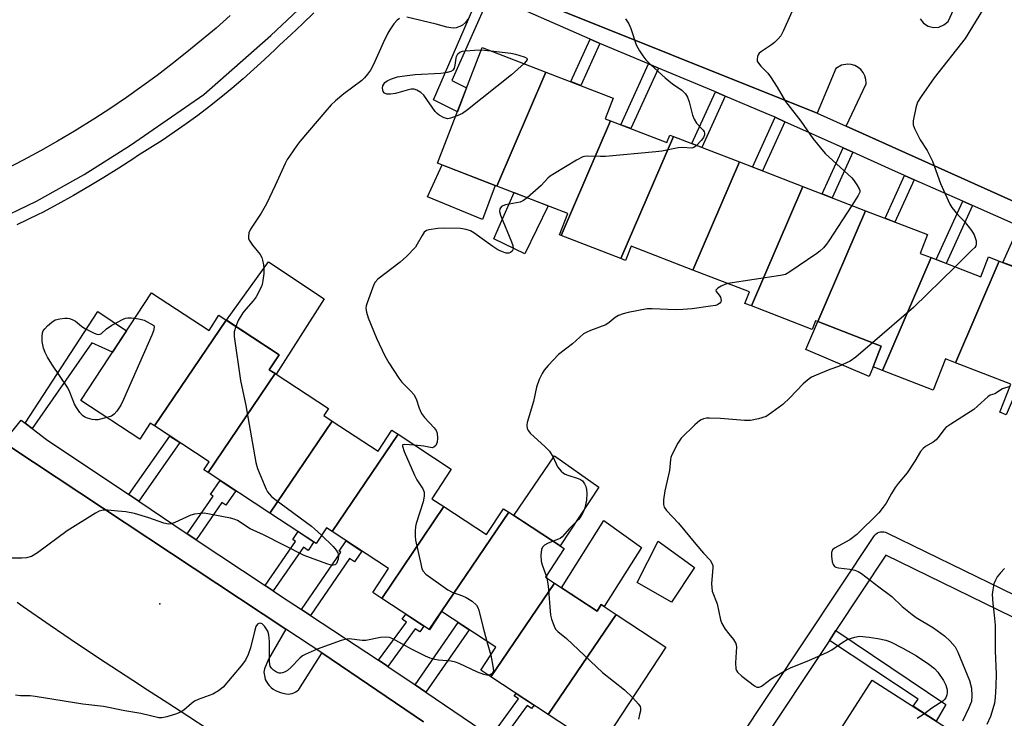
# Model space of a CAD drawing. Units: inches. Extents: x 1237769 to 1243769, y 549453 to 553454.
# Drawn here: x 1237996 to 1238282, y 550107 to 550311 of the extents above; entities that cross this region are included whole.
import ezdxf

# ---------------------------------------------------------------- set-up
doc = ezdxf.new("R2010")
doc.units = ezdxf.units.IN
doc.header["$MEASUREMENT"] = 0
for name, color, linetype in [('BLDG-Footprint', 5, 'Continuous'), ('CULTRL-Pad', 6, 'Continuous'), ('ELEV-Spot Elevation', 7, 'Continuous'), ('TRANS-Non Street Sidewalk', 7, 'Continuous'), ('TRANS-Parking Lot', 4, 'Continuous'), ('TRANS-Road', 130, 'Continuous'), ('TRANS-Street Sidewalk', 7, 'Continuous'), ('Undefined', 1, 'Continuous')]:
    doc.layers.add(name, color=color, linetype=linetype)

msp = doc.modelspace()

# ---------------------------------------------------------------- linework, layer by layer
at = {"layer": 'BLDG-Footprint'}
for points, elevation in [([(1238148.62, 550295.31), (1238134.37, 550262.16), (1238117.1, 550268.83), (1238130.1, 550302.47)], 481.46), ([(1238167.37, 550281.14), (1238153.02, 550247.77), (1238152.52, 550247.96), (1238154.94, 550254.21), (1238134.37, 550262.16), (1238148.62, 550295.31), (1238168.2, 550287.75), (1238165.87, 550281.72)], 480.97), ([(1238185.66, 550276.59), (1238170.39, 550241.06), (1238153.02, 550247.77), (1238167.37, 550281.14), (1238183.77, 550274.81), (1238184.61, 550277)], 480.32), ([(1238204.86, 550269.18), (1238191.35, 550237.74), (1238173.38, 550244.68), (1238171.77, 550240.52), (1238170.39, 550241.06), (1238185.66, 550276.59)], 479.42), ([(1238223.28, 550262.06), (1238208.36, 550227.33), (1238206.48, 550228.05), (1238207.77, 550231.39), (1238191.35, 550237.74), (1238204.86, 550269.18)], 478.75), ([(1238241.56, 550255), (1238227.69, 550222.75), (1238227.02, 550223), (1238226.05, 550220.49), (1238208.36, 550227.33), (1238223.28, 550262.06)], 477.98), ([(1238260.62, 550241.36), (1238246.5, 550208.49), (1238243.75, 550209.55), (1238246.1, 550215.64), (1238227.69, 550222.75), (1238241.56, 550255), (1238259.56, 550248.05), (1238257.45, 550242.59)], 476.94), ([(1238280.42, 550240.34), (1238267.72, 550210.8), (1238264.78, 550211.93), (1238261.25, 550202.8), (1238246.5, 550208.49), (1238260.62, 550241.36), (1238275.08, 550235.78), (1238277.31, 550241.55)], 475.7), ([(1238296.38, 550228.07), (1238282.46, 550195.67), (1238280.64, 550196.38), (1238283.81, 550204.58), (1238267.72, 550210.8), (1238280.42, 550240.34), (1238298.06, 550233.53), (1238296, 550228.22)], 475.27), ([(1238055.63, 550223.2), (1238034.75, 550192.44), (1238033.58, 550193.21), (1238030.52, 550188.55), (1238013.36, 550199.81), (1238033.91, 550231.13), (1238050.64, 550220.16), (1238053.54, 550224.58)], 484.16), ([(1238069.91, 550207.61), (1238050.39, 550178.86), (1238049.17, 550179.66), (1238050.69, 550181.98), (1238034.75, 550192.44), (1238055.63, 550223.2), (1238071.01, 550213.11), (1238068.16, 550208.75)], 483.14), ([(1238086.48, 550193.81), (1238068.33, 550167.08), (1238050.39, 550178.86), (1238069.91, 550207.61), (1238085.36, 550197.47), (1238084.02, 550195.43)], 481.78), ([(1238105.6, 550189.97), (1238086.42, 550161.71), (1238084.78, 550162.78), (1238081.8, 550158.24), (1238068.33, 550167.08), (1238086.48, 550193.81), (1238099.8, 550185.07), (1238103.79, 550191.15)], 481.58), ([(1238118.97, 550168.94), (1238100.87, 550142.28), (1238098.25, 550143.99), (1238102.81, 550150.95), (1238086.42, 550161.71), (1238105.6, 550189.97), (1238121.06, 550179.82), (1238115.43, 550171.26)], 480.75), ([(1238137.86, 550167.32), (1238114.7, 550133.2), (1238100.87, 550142.28), (1238118.97, 550168.94), (1238131.36, 550160.8), (1238136.31, 550168.34)], 480.15), ([(1238151.12, 550146.69), (1238132.62, 550119.43), (1238129.67, 550121.36), (1238134.06, 550128.05), (1238118.26, 550138.42), (1238114.79, 550133.14), (1238114.7, 550133.2), (1238137.86, 550167.32), (1238153.92, 550156.78), (1238148.45, 550148.44)], 479.67), ([(1238169.04, 550137.6), (1238149.28, 550108.5), (1238132.62, 550119.43), (1238151.12, 550146.69), (1238163.48, 550138.58), (1238164.7, 550140.45)], 478.65), ([(1238149.28, 550108.5), (1238169.04, 550137.6), (1238183.52, 550128.1), (1238164.22, 550098.69)], 478.98), ([(1238260.64, 550081.14), (1238232.03, 550100.68), (1238243.52, 550118.53), (1238272.64, 550099.78)], 476.82)]:
    msp.add_lwpolyline(points, close=True, dxfattribs=dict(at, elevation=elevation))
at = {"layer": 'CULTRL-Pad'}
for points in [[(1238133.87, 550262.35), (1238130.21, 550252.47), (1238114.2, 550259.01), (1238118.4, 550268.32)], [(1238149.24, 550256.41), (1238142.43, 550242.48), (1238133.48, 550246.79), (1238135.03, 550250.37), (1238139.33, 550260.24)], [(1238084.16, 550229.32), (1238070.16, 550207.44), (1238068.16, 550208.76), (1238071.01, 550213.11), (1238055.71, 550223.15), (1238067.98, 550240.16)], [(1238243.75, 550209.55), (1238242.56, 550206.79), (1238224.22, 550214.67), (1238227.69, 550222.75), (1238246.1, 550215.63)], [(1238164, 550174.57), (1238152.73, 550157.57), (1238139.28, 550166.4), (1238151.08, 550183.67)], [(1238176.43, 550157.02), (1238165.53, 550139.91), (1238164.7, 550140.45), (1238163.48, 550138.58), (1238153.12, 550145.37), (1238165.41, 550164.93)], [(1238191.84, 550151.23), (1238185.14, 550141.19), (1238175.1, 550146.9), (1238181.2, 550158.91)]]:
    msp.add_lwpolyline(points, close=True, dxfattribs=at)
at = {"layer": 'ELEV-Spot Elevation'}
msp.add_point((1238036.38, 550140.68, 481.31), dxfattribs=at)
at = {"layer": 'TRANS-Non Street Sidewalk'}
for points in [[(1238130.64, 550318.43), (1238132.26, 550317.72), (1238121.21, 550292.86), (1238125.56, 550290.73), (1238122.86, 550283.73), (1238115.94, 550287.21), (1238129.63, 550318.8)], [(1238164.28, 550303.63), (1238158.73, 550291.41), (1238155.84, 550292.52), (1238161.45, 550304.87), (1238163.89, 550303.8)], [(1238181.31, 550296.48), (1238173.3, 550278.85), (1238170.41, 550279.97), (1238178.46, 550297.68)], [(1238200.75, 550288.31), (1238193.97, 550273.38), (1238191.08, 550274.5), (1238197.9, 550289.51)], [(1238218.09, 550280.86), (1238211.59, 550266.58), (1238208.71, 550267.69), (1238215.27, 550282.14)], [(1238237.82, 550271.97), (1238231.82, 550258.76), (1238228.93, 550259.88), (1238235, 550273.24)], [(1238255.68, 550263.98), (1238250.1, 550251.7), (1238247.21, 550252.82), (1238252.85, 550265.23)], [(1238272.64, 550256.49), (1238265, 550239.67), (1238262.11, 550240.79), (1238269.82, 550257.74)], [(1238289.07, 550249.23), (1238284.34, 550238.83), (1238281.45, 550239.94), (1238286.24, 550250.48)], [(1237999.24, 550191.66), (1237997.17, 550193.26), (1238018.31, 550225.67), (1238026.62, 550220.02), (1238022.56, 550213.83), (1238016.58, 550216.57)], [(1238030.22, 550170.51), (1238027.31, 550172.46), (1238039.27, 550189.48), (1238042.19, 550187.56)], [(1238046.91, 550159.34), (1238045.05, 550160.58), (1238044.33, 550161.06), (1238051.83, 550171.95), (1238051.04, 550172.49), (1238053.86, 550176.58), (1238058.43, 550173.58), (1238055.51, 550169.35), (1238054.35, 550170.15)], [(1238069.33, 550144.42), (1238066.94, 550146.02), (1238075.76, 550158.84), (1238074.97, 550159.38), (1238076.56, 550161.68), (1238081.13, 550158.68), (1238079.44, 550156.23), (1238078.1, 550157.16)], [(1238080.13, 550137.31), (1238077.49, 550139.05), (1238088.95, 550155.7), (1238088.47, 550156.03), (1238090.52, 550159.01), (1238095.09, 550156.01), (1238092.94, 550152.88), (1238091.52, 550153.85)], [(1238102.63, 550122.49), (1238101.84, 550123.03), (1238099.97, 550124.26), (1238108.05, 550135.33), (1238106.85, 550136.2), (1238107.9, 550137.66), (1238113.14, 550134.22), (1238111.9, 550132.53), (1238110.63, 550133.46)], [(1238113.71, 550115), (1238110.56, 550117.13), (1238123.09, 550135.25), (1238126.28, 550133.16)], [(1238231.05, 550130.07), (1238232.94, 550132.92), (1238264.91, 550111.37), (1238262.1, 550106.56), (1238255.36, 550110.9), (1238256.87, 550113)], [(1238135.31, 550100.38), (1238132.67, 550102.16), (1238140.59, 550113.03), (1238139.39, 550113.9), (1238139.93, 550114.64), (1238145.16, 550111.2), (1238144.45, 550110.23), (1238143.17, 550111.16)]]:
    msp.add_lwpolyline(points, close=True, dxfattribs=at)
at = {"layer": 'TRANS-Parking Lot'}
for points in [[(1238257.41, 550310.73), (1238258.43, 550309.52), (1238259.77, 550308.68), (1238261.31, 550308.29), (1238262.88, 550308.4), (1238264.35, 550308.99), (1238265.55, 550309.99), (1238271.58, 550323.22)], [(1238322.03, 550240.86), (1238235.88, 550279.55), (1238241.68, 550291.85), (1238241.7, 550292.13), (1238241.63, 550293.15), (1238241.34, 550294.22), (1238240.88, 550295.13), (1238240.2, 550296), (1238239.42, 550296.67), (1238238.45, 550297.2), (1238237.38, 550297.52), (1238236.36, 550297.62), (1238234.55, 550297.29), (1238232.92, 550296.34), (1238227.5, 550283.37), (1238143.23, 550317.2)], [(1237993.02, 550186.26), (1238072.99, 550133.33), (1238067.94, 550124.64), (1238066.79, 550121.81), (1238066.62, 550120.81), (1238066.85, 550119.32), (1238067, 550118.68), (1238067.75, 550117.39), (1238068.17, 550116.9), (1238068.73, 550116.37), (1238069.33, 550115.91), (1238069.98, 550115.51), (1238070.67, 550115.18), (1238071.39, 550114.92), (1238072.13, 550114.74), (1238072.56, 550114.6), (1238073.12, 550114.49), (1238073.69, 550114.45), (1238074.26, 550114.49), (1238074.82, 550114.62), (1238075.35, 550114.82), (1238075.85, 550115.09), (1238076.31, 550115.42), (1238076.72, 550115.82), (1238083.42, 550126.34), (1238083.47, 550126.42), (1238112.98, 550106.42)], [(1238050.37, 550104.13), (1238044.51, 550108), (1238038.63, 550111.83), (1238032.71, 550115.63), (1238028.47, 550118.38), (1238020.44, 550123.66), (1238012.44, 550129), (1238004.49, 550134.4), (1237996.58, 550139.86), (1237994.86, 550141.04)]]:
    msp.add_lwpolyline(points, dxfattribs=at)
at = {"layer": 'TRANS-Road'}
msp.add_lwpolyline([(1238056.84, 550311.7), (1238052.7, 550308.08), (1238048.5, 550304.53), (1238044.24, 550301.05), (1238039.92, 550297.65), (1238035.54, 550294.32), (1238031.1, 550291.07), (1238026.61, 550287.9), (1238022.06, 550284.8), (1238017.46, 550281.79), (1238011.5, 550278.13), (1238006.58, 550275.23), (1238001.62, 550272.42), (1237996.6, 550269.7), (1237991.53, 550267.07)], dxfattribs=at)
at = {"layer": 'TRANS-Street Sidewalk'}
for points in [[(1237987.51, 550251.6), (1238000.49, 550257.74), (1238014.33, 550265.54), (1238027.82, 550274.02), (1238049.17, 550288.76), (1238068.64, 550305.91), (1238081.3, 550317.99)], [(1238286.24, 550250.48), (1238272.64, 550256.49), (1238269.82, 550257.74), (1238255.68, 550263.98), (1238252.85, 550265.23), (1238248.28, 550267.25), (1238237.82, 550271.97), (1238235, 550273.24), (1238218.09, 550280.86), (1238215.27, 550282.14), (1238212.68, 550283.3), (1238200.75, 550288.31), (1238197.9, 550289.51), (1238181.31, 550296.48), (1238178.46, 550297.68), (1238164.28, 550303.63), (1238163.89, 550303.8), (1238161.45, 550304.87), (1238132.26, 550317.72)], [(1238143.23, 550317.2), (1238227.5, 550283.37), (1238235.88, 550279.55), (1238322.03, 550240.86)], [(1238081.11, 550312.51), (1238077.85, 550309.33), (1238074.53, 550306.22), (1238071.16, 550303.16), (1238069.86, 550301.88), (1238066.81, 550298.96), (1238063.7, 550296.1), (1238060.54, 550293.3), (1238057.32, 550290.55), (1238054.06, 550287.87), (1238050.75, 550285.26), (1238047.38, 550282.7), (1238043.97, 550280.21), (1238040.51, 550277.79), (1238037.01, 550275.43), (1238033.46, 550273.13), (1238029.87, 550270.91), (1238028.77, 550270.18), (1238024.45, 550267.38), (1238020.08, 550264.66), (1238015.67, 550262), (1238011.22, 550259.41), (1238006.73, 550256.88), (1238002.2, 550254.43), (1238001, 550253.85), (1237994.75, 550250.85)], [(1237990.85, 550187.7), (1237996.06, 550194.11), (1237997.17, 550193.26), (1237999.24, 550191.66), (1238003.37, 550188.49), (1238027.31, 550172.46), (1238030.22, 550170.51), (1238044.33, 550161.06), (1238045.05, 550160.58), (1238046.91, 550159.34), (1238066.94, 550146.02), (1238069.33, 550144.42), (1238071.75, 550142.82), (1238077.49, 550139.05), (1238080.13, 550137.31), (1238099.97, 550124.26), (1238101.84, 550123.03), (1238102.63, 550122.49), (1238110.56, 550117.13), (1238113.71, 550115), (1238132.67, 550102.16)], [(1238112.98, 550106.42), (1238083.47, 550126.42), (1238072.99, 550133.33), (1237993.02, 550186.26)]]:
    msp.add_lwpolyline(points, dxfattribs=at)
msp.add_polyline3d([(1238292.52, 550132.87, 0), (1238247.48, 550154.81, 0), (1238232.94, 550132.92, 0), (1238231.05, 550130.07, 0), (1238210.39, 550098.98, 0), (1238208.67, 550096.39, 0), (1238199.15, 550082.07, 0), (1238197.29, 550079.26, 0), (1238192.83, 550072.55, 0), (1238191.04, 550069.86, 0), (1238189.01, 550066.79, 0), (1238184.01, 550070.11, 0), (1238243.93, 550160.31, 0), (1238244.24, 550160.7, 0), (1238244.6, 550161.03, 0), (1238245.01, 550161.29, 0), (1238245.46, 550161.49, 0), (1238245.93, 550161.61, 0), (1238246.42, 550161.65, 0), (1238246.91, 550161.61, 0), (1238247.38, 550161.49, 0), (1238247.74, 550161.35, 0), (1238292.32, 550139.64, 0)], dxfattribs=at)
at = {"layer": 'Undefined'}
for p, q in [((1238129.82, 550301.75, 482), (1238132.58, 550301.51, 482)), ((1238148.7, 550148.83, 478), (1238148.91, 550148.14, 478)), ((1238131.47, 550129.75, 480), (1238132.59, 550125.81, 480))]:
    msp.add_line(p, q, dxfattribs=at)
for points, elevation in [([(1238222.17, 550317.43), (1238217.71, 550307.39), (1238216.89, 550305.83), (1238216.15, 550304.92), (1238215.09, 550303.9), (1238214.17, 550303.2), (1238211.27, 550301.32), (1238210.65, 550300.78), (1238210.34, 550300.34), (1238210.14, 550299.83), (1238210, 550299.02), (1238210.05, 550298.5), (1238210.39, 550297.85), (1238211.07, 550297.04), (1238213.1, 550294.99), (1238213.94, 550293.95), (1238215.82, 550290.91), (1238218.25, 550286.71), (1238222.74, 550281.07), (1238226.23, 550275.96), (1238229.77, 550271.59), (1238237.52, 550264.53), (1238238.27, 550263.7), (1238239.06, 550262.55), (1238239.71, 550261.36), (1238239.85, 550260.88), (1238239.84, 550260.39), (1238239.41, 550259.39), (1238237.56, 550256.54)], 478), ([(1238125.95, 550310.64), (1238125.26, 550309.74), (1238124.38, 550308.98), (1238123.61, 550308.53), (1238122.55, 550308.17), (1238121.73, 550308.07), (1238120.92, 550308.14), (1238119.83, 550308.35), (1238116.66, 550309.23), (1238108.12, 550311.27)], 482), ([(1238275.54, 550313.27), (1238270.47, 550305.08), (1238261.53, 550293.58), (1238257.71, 550288.24), (1238256.68, 550286.58), (1238256.13, 550284.91), (1238255.36, 550281.12), (1238255.39, 550279.99), (1238255.76, 550278.93), (1238257.42, 550275.55), (1238259.43, 550272.5), (1238261.06, 550269.44), (1238263.37, 550262.92), (1238266.01, 550256.85), (1238266.62, 550255.91), (1238267.48, 550254.82), (1238268.4, 550253.77), (1238270.25, 550251.91), (1238272.39, 550249.19), (1238273.12, 550247.98), (1238273.71, 550246.19), (1238273.75, 550245.26), (1238273.59, 550244.8), (1238273.29, 550244.34), (1238272.5, 550243.48), (1238267.58, 550238.67)], 476), ([(1238106.06, 550310.83), (1238105.38, 550310.38), (1238104.4, 550309.32), (1238103.23, 550307.61), (1238102.64, 550306.61), (1238101.25, 550303.82), (1238098.5, 550297.47), (1238097.57, 550295.84), (1238096.77, 550294.72), (1238095.85, 550293.65), (1238095.04, 550292.86), (1238089.84, 550288.93), (1238087.43, 550286.95), (1238086.17, 550285.8), (1238084.28, 550283.68), (1238077.03, 550275.07), (1238076.15, 550273.94), (1238074, 550270.87), (1238073.39, 550269.9), (1238072.78, 550268.71), (1238069.92, 550262.36), (1238067.36, 550257.01), (1238065.82, 550254.26), (1238062.73, 550249.59), (1238062.23, 550248.56), (1238062.1, 550247.46), (1238062.16, 550246.92), (1238062.33, 550246.4), (1238063.27, 550244.99), (1238065.47, 550242.3), (1238065.97, 550241.36), (1238066.24, 550240.6), (1238066.52, 550239.25), (1238066.62, 550238.15), (1238066.56, 550236.71), (1238066.33, 550234.7), (1238066.13, 550233.57), (1238065.85, 550232.77), (1238064.36, 550229.98), (1238063.53, 550228.8), (1238061.38, 550226.4), (1238060.46, 550225.26), (1238059.16, 550223.03), (1238058.45, 550221.35)], 482), ([(1238171.7, 550310.78), (1238172.69, 550309.31), (1238173.27, 550307.98), (1238174.86, 550303.25), (1238175.83, 550301.46), (1238176.76, 550299.98), (1238177.7, 550298.89), (1238179.15, 550297.45), (1238183.29, 550293.63), (1238185.44, 550291.85), (1238188.16, 550289.99), (1238189.16, 550288.95), (1238189.81, 550288.02), (1238190.29, 550286.69), (1238191.25, 550282.79), (1238191.71, 550281.57), (1238192.42, 550280.47), (1238194.34, 550278.41), (1238194.62, 550277.95), (1238194.75, 550277.51), (1238194.75, 550277.05), (1238194.43, 550276.32), (1238193.72, 550275.39), (1238192.44, 550273.97)], 480), ([(1238122.34, 550282.38), (1238120.89, 550281.86), (1238120.09, 550281.74), (1238119.06, 550281.99), (1238117.57, 550282.75), (1238116.94, 550283.25), (1238116.44, 550283.83), (1238113.11, 550288.58), (1238112.26, 550289.34), (1238111.03, 550290.02), (1238110.25, 550290.28), (1238109.43, 550290.3), (1238108.31, 550290.06), (1238104.9, 550289.08), (1238103.46, 550288.9), (1238102.36, 550288.9), (1238101.69, 550289.12), (1238101.32, 550289.65), (1238101.12, 550290.6), (1238101.23, 550291.33), (1238101.78, 550292.23), (1238102.41, 550292.76), (1238103.74, 550293.36), (1238105.45, 550293.88), (1238107.44, 550294.2), (1238110.59, 550294.57), (1238118.03, 550294.94), (1238120.02, 550295.3), (1238121.09, 550295.6), (1238121.74, 550295.98), (1238122.05, 550296.47), (1238122.23, 550297.27), (1238122.47, 550299.3), (1238122.62, 550299.85), (1238123.02, 550300.56), (1238123.6, 550301.09), (1238124.36, 550301.36), (1238125.2, 550301.49), (1238127.84, 550301.7), (1238129.82, 550301.75)], 482), ([(1238132.58, 550301.51), (1238138.39, 550300.78), (1238139.81, 550300.46), (1238142.27, 550299.74), (1238143.03, 550299.3), (1238143.16, 550298.98), (1238142.89, 550298.43), (1238142.26, 550297.77)], 482), ([(1238142.26, 550297.77), (1238138.59, 550294.53), (1238125.8, 550284.28), (1238124.34, 550283.29), (1238122.34, 550282.38)], 482), ([(1238192.44, 550273.97), (1238191.64, 550273.34), (1238190.99, 550273.14), (1238188.23, 550273.32), (1238187.11, 550273.3), (1238182.34, 550272.28), (1238180.57, 550272.06), (1238165.95, 550270.78), (1238164.47, 550270.74), (1238160.71, 550270.85), (1238159.87, 550270.78), (1238159.32, 550270.64), (1238157.5, 550269.69), (1238151.09, 550265.85), (1238149.86, 550265.04), (1238149.2, 550264.46), (1238147.19, 550262.36), (1238143.11, 550258.78)], 480), ([(1238143.11, 550258.78), (1238142.1, 550257.99), (1238141.08, 550257.51), (1238136.84, 550256.69), (1238136.07, 550256.45), (1238135.65, 550256.2), (1238135.23, 550255.57), (1238135.14, 550254.8), (1238135.43, 550253.7), (1238138.62, 550245.97), (1238139.01, 550244.85), (1238139.12, 550244.04), (1238139.03, 550243.61), (1238138.82, 550243.24), (1238138.35, 550242.82), (1238137.81, 550242.63), (1238137.09, 550242.67), (1238136, 550243.01), (1238134.66, 550243.61), (1238133.17, 550244.56), (1238127.69, 550248.54), (1238126.7, 550249.09), (1238125.42, 550249.54), (1238123.74, 550249.81), (1238118.93, 550249.91), (1238117.18, 550249.8), (1238114.61, 550249.44), (1238113.84, 550249.2), (1238113.23, 550248.71), (1238112.6, 550247.79), (1238111.2, 550245.25), (1238110.66, 550244.42), (1238108.07, 550241.64), (1238106.19, 550239.98), (1238099.77, 550235.07), (1238098.96, 550234.25), (1238098.54, 550233.5), (1238096.59, 550228.19), (1238096.36, 550227.35), (1238096.29, 550226.52), (1238096.46, 550225.45), (1238096.92, 550223.85), (1238099.36, 550217.97), (1238101.8, 550212.78), (1238102.92, 550210.75), (1238105.86, 550206.29), (1238106.73, 550205.09), (1238109.34, 550202.56), (1238110.23, 550201.53), (1238110.87, 550200.3), (1238111.73, 550197.58), (1238112.46, 550196), (1238113.35, 550194.85), (1238116.16, 550191.82), (1238116.65, 550191.12), (1238116.98, 550190.33), (1238117.12, 550188.86), (1238117, 550187.69), (1238116.6, 550186.69), (1238116.05, 550186.19), (1238115.57, 550186.07), (1238115.05, 550186.1), (1238113.07, 550186.5), (1238110.38, 550186.83)], 480), ([(1238237.56, 550256.54), (1238230.87, 550246.21), (1238230.19, 550245.27), (1238229.28, 550244.23), (1238228.3, 550243.26), (1238227.36, 550242.54), (1238219.29, 550237.01), (1238218.27, 550236.47), (1238216.85, 550236.12), (1238201.49, 550233.82)], 478), ([(1238267.58, 550238.67), (1238255.51, 550226.83), (1238243.61, 550216.6)], 476), ([(1238201.49, 550233.82), (1238200.59, 550233.57), (1238199.52, 550233.06), (1238198.56, 550232.48), (1238198.09, 550232), (1238198.04, 550231.84), (1238198.16, 550231.49), (1238198.95, 550230.48), (1238199.33, 550229.82), (1238199.56, 550228.92), (1238199.45, 550228.5), (1238199.14, 550228.11), (1238198.48, 550227.66), (1238197.94, 550227.47), (1238196.46, 550227.21), (1238191.09, 550226.49), (1238188.45, 550226.23), (1238186.39, 550226.21), (1238179.53, 550226.5), (1238178.05, 550226.46), (1238172.51, 550225.41), (1238171.09, 550225.01), (1238169.71, 550224.5), (1238168.76, 550223.94), (1238167.02, 550222.46), (1238166.07, 550221.84), (1238161.58, 550220.2), (1238160.3, 550219.61), (1238159.58, 550219.18), (1238156.34, 550216.32), (1238152.31, 550213.15), (1238149.26, 550209.97), (1238148.13, 550208.62), (1238147.56, 550207.68), (1238146.69, 550205.95), (1238145.85, 550203.7), (1238145, 550199.51), (1238143.13, 550193.43), (1238143.05, 550192.63), (1238143.2, 550191.65), (1238143.52, 550190.96), (1238144.07, 550190.31), (1238148.41, 550186.3), (1238149.64, 550185.04), (1238150.68, 550183.36), (1238151.97, 550180.51), (1238153.05, 550179.24), (1238153.69, 550178.71), (1238154.17, 550178.42), (1238154.96, 550178.11), (1238158.02, 550177.17), (1238158.71, 550176.84), (1238159.22, 550176.42), (1238159.85, 550175.54), (1238160.18, 550174.8), (1238160.36, 550173.95), (1238160.46, 550172.78), (1238160.36, 550170.81), (1238159.96, 550168.63), (1238159.58, 550167.58), (1238158.76, 550166.11), (1238158.05, 550165.24), (1238155.46, 550162.59), (1238153.35, 550160.16), (1238152.78, 550159.72), (1238152.29, 550159.45), (1238150.75, 550158.87)], 478), ([(1238020.91, 550194.86), (1238018.35, 550194.23), (1238017.53, 550194.19), (1238016.68, 550194.3), (1238015.3, 550194.65), (1238014.52, 550194.96), (1238013.86, 550195.46), (1238013.12, 550196.32), (1238012.11, 550197.74), (1238011.52, 550198.73), (1238010.2, 550202.2), (1238009.6, 550203.48), (1238004.92, 550210.37), (1238003.68, 550212.41), (1238002.98, 550213.72), (1238002.54, 550215.06), (1238002.17, 550217), (1238002.1, 550218.41), (1238002.24, 550219.51), (1238002.42, 550220.02), (1238002.88, 550220.69), (1238003.67, 550221.49), (1238004.97, 550222.62), (1238005.9, 550223.23), (1238007.26, 550223.59), (1238008.68, 550223.75), (1238009.53, 550223.75), (1238010.07, 550223.67), (1238010.85, 550223.4), (1238011.82, 550222.88), (1238013.55, 550221.4), (1238014.53, 550220.75), (1238017.21, 550219.4), (1238018, 550219.1), (1238018.51, 550219.01), (1238018.96, 550219.09), (1238019.35, 550219.32), (1238020.84, 550220.6), (1238022.43, 550221.69), (1238025.65, 550223.44), (1238026.39, 550223.71), (1238027.08, 550223.85), (1238027.96, 550223.84), (1238029.05, 550223.73)], 484), ([(1238029.05, 550223.73), (1238030.62, 550223.48), (1238031.75, 550223.17), (1238034.62, 550221.64), (1238034.69, 550221.1), (1238034.47, 550220.11), (1238033.99, 550218.8), (1238025.76, 550200.06), (1238025, 550198.45), (1238023.86, 550196.7), (1238023.09, 550195.82), (1238022.25, 550195.29), (1238020.91, 550194.86)], 484), ([(1238058.45, 550221.35), (1238057.97, 550219.78), (1238057.93, 550218.4), (1238059.8, 550205.64), (1238061.39, 550198.39), (1238064.24, 550181.77), (1238064.73, 550180.08), (1238066.64, 550175.39), (1238067.23, 550174.02), (1238067.65, 550173.24), (1238068.12, 550172.63), (1238068.84, 550171.89), (1238069.75, 550171.15), (1238080.45, 550163.3), (1238081.35, 550162.54), (1238083.37, 550160.62)], 482), ([(1238243.61, 550216.6), (1238238.76, 550212.45), (1238237.04, 550211.21), (1238233.66, 550209.65), (1238231.21, 550208.8), (1238227.18, 550207.16), (1238225.86, 550206.56), (1238225.12, 550206.13), (1238223.37, 550204.68), (1238219.52, 550200.57), (1238217.52, 550198.66), (1238214.31, 550196.27), (1238212.61, 550195.19), (1238210.39, 550194.47), (1238208.09, 550193.98), (1238206.39, 550194), (1238199.42, 550194.59), (1238196.16, 550194.7), (1238195.28, 550194.67), (1238194.46, 550194.51), (1238193.72, 550194.2), (1238193.24, 550193.89), (1238191.93, 550192.73), (1238187.94, 550188.83), (1238186.99, 550187.38), (1238185.23, 550184.02), (1238184.95, 550183.22), (1238184.84, 550182.67), (1238184.56, 550179.44), (1238183.14, 550173.51), (1238182.84, 550170.92), (1238182.81, 550169.52), (1238183.02, 550168.75), (1238183.65, 550167.86), (1238187.18, 550164.17), (1238192.17, 550158.07), (1238194.44, 550155.44), (1238196.34, 550153.38), (1238196.9, 550152.54), (1238197.12, 550151.83), (1238197.16, 550151.26), (1238196.78, 550146.51), (1238196.81, 550145.44), (1238196.96, 550144.4), (1238198.39, 550140.68), (1238199.42, 550136.05), (1238199.77, 550134.93), (1238200.77, 550133.28), (1238201.77, 550131.93), (1238203.2, 550130.27), (1238203.82, 550129.17), (1238203.99, 550128.18), (1238203.74, 550123.54), (1238203.82, 550121.8), (1238203.98, 550121.28), (1238204.28, 550120.84), (1238205.54, 550119.7), (1238209.25, 550116.82), (1238209.96, 550116.46), (1238210.66, 550116.45), (1238211.12, 550116.64), (1238211.58, 550116.94), (1238214.08, 550118.92), (1238218.37, 550121.39), (1238219.94, 550122.17), (1238225.06, 550124.23), (1238230.48, 550126.59), (1238231.75, 550127.34), (1238234.93, 550129.58), (1238236.21, 550130.27), (1238238.39, 550131), (1238239.79, 550131.25), (1238242.58, 550131.03), (1238245.09, 550130.64), (1238247.4, 550130.11), (1238248.79, 550129.63), (1238252.41, 550127.81), (1238256.32, 550125.57), (1238259.95, 550123.12), (1238261.56, 550121.88), (1238262.52, 550120.82), (1238264.21, 550118.39), (1238264.88, 550117.08), (1238265.25, 550115.68), (1238265.29, 550114.8), (1238265.22, 550114.23), (1238264.85, 550113.33), (1238264.42, 550112.73), (1238264, 550112.36), (1238260.8, 550110.37), (1238258.72, 550108.74)], 476), ([(1238283.54, 550203.89), (1238281.36, 550203.18), (1238279.11, 550201.79), (1238277.77, 550201.31), (1238277.09, 550200.91), (1238274.14, 550198.13), (1238273.04, 550197.2), (1238266.33, 550192.94), (1238264.89, 550191.93), (1238264.28, 550191.32), (1238262.99, 550189.42), (1238262.09, 550188.4), (1238261.19, 550187.73), (1238258.97, 550186.4), (1238258.28, 550185.88), (1238257.52, 550184.95), (1238255.85, 550182.19), (1238253.61, 550178.77), (1238251.01, 550175.65), (1238250.14, 550174.5), (1238249.07, 550172.78), (1238247.57, 550169.94), (1238246.71, 550168.76), (1238245.4, 550167.18), (1238239, 550160.8), (1238236.97, 550159.28), (1238232.56, 550156.86), (1238231.95, 550156.34), (1238231.67, 550155.66), (1238231.66, 550154.57), (1238231.88, 550152.86), (1238232.09, 550152.09), (1238232.52, 550151.56), (1238232.94, 550151.36), (1238233.69, 550151.18), (1238237.01, 550150.72), (1238238.39, 550150.45), (1238239.44, 550150.05), (1238240.41, 550149.46), (1238245.39, 550145.6), (1238249.16, 550142.85), (1238252.23, 550139.94), (1238255.12, 550137.56), (1238256.31, 550136.73), (1238261.27, 550133.74), (1238264.55, 550131.36), (1238266.18, 550129.87), (1238267.6, 550128.16), (1238268.41, 550126.61), (1238271.82, 550118.38), (1238272.35, 550116.14), (1238272.48, 550113.91), (1238272.31, 550112.31), (1238271.59, 550110.47), (1238269.7, 550106.61)], 474), ([(1238110.38, 550186.83), (1238107.44, 550187.03), (1238107.04, 550186.94), (1238106.91, 550186.84), (1238106.86, 550186.5), (1238107.39, 550184.99), (1238110.44, 550178.1), (1238111.11, 550176.78), (1238112.81, 550174.13), (1238113.03, 550173.63), (1238113.16, 550173.11), (1238113.16, 550172), (1238112.9, 550170.3), (1238110.84, 550164.06), (1238110.66, 550163.21), (1238110.55, 550161.8), (1238110.56, 550160.38), (1238110.71, 550159.21), (1238112.2, 550152.29), (1238112.57, 550150.91), (1238112.91, 550150.16), (1238113.68, 550149.36), (1238120.06, 550144.72), (1238121.33, 550144.05), (1238124.37, 550143.03), (1238125.43, 550142.56), (1238127.13, 550141.45), (1238128.43, 550140.34), (1238128.85, 550139.65), (1238129.13, 550138.86), (1238130.26, 550134.09), (1238131.47, 550129.75)], 480), ([(1238083.37, 550160.62), (1238086.72, 550157.34), (1238087.62, 550156.25), (1238088.06, 550155.56), (1238088.23, 550155.13), (1238088.29, 550154.68), (1238088.17, 550153.63), (1238087.74, 550152.43), (1238087.45, 550152.11), (1238087.25, 550152.01), (1238086.76, 550151.94), (1238086.21, 550151.97), (1238084.88, 550152.3), (1238078.32, 550154.72), (1238066.51, 550160.76), (1238062.57, 550162.46), (1238058.91, 550164.88), (1238057.98, 550165.28), (1238056.85, 550165.58), (1238050.34, 550166.88), (1238049.23, 550167.02), (1238048.11, 550166.99), (1238046.42, 550166.74), (1238045.32, 550166.48), (1238040.75, 550164.29), (1238039.65, 550163.91), (1238038.82, 550163.83), (1238037.46, 550164.14), (1238033.12, 550165.69), (1238028.95, 550166.97), (1238026.45, 550167.39), (1238024.17, 550167.66), (1238021.26, 550167.93), (1238019.82, 550167.9), (1238018.71, 550167.61), (1238017.67, 550167.07), (1238009.44, 550161.9), (1238000.73, 550155.56), (1237998.98, 550154.48), (1237997.62, 550154.09), (1237996.17, 550153.98), (1237990.93, 550153.98)], 482), ([(1238150.75, 550158.87), (1238149.1, 550158.27), (1238148.17, 550157.73), (1238147.64, 550157.18), (1238147.37, 550156.47), (1238147.17, 550154.82), (1238147.2, 550153.14), (1238147.49, 550152.06), (1238148.7, 550148.83)], 478), ([(1238281.97, 550150.96), (1238280.75, 550149.7), (1238279.85, 550148.55), (1238279.3, 550147.55), (1238278.88, 550146.48), (1238278.52, 550144.79), (1238278.38, 550143.36), (1238278.52, 550140.8), (1238278.98, 550137.4), (1238279.19, 550134.49), (1238279.23, 550127.01), (1238279.55, 550120.22), (1238279.47, 550116.78), (1238279.28, 550113.44), (1238279.01, 550111.8), (1238278.59, 550110.12), (1238277.86, 550107.94), (1238276.83, 550105.58)], 472), ([(1238148.91, 550148.14), (1238149.23, 550145.9), (1238149.97, 550137.36), (1238150.24, 550136.26), (1238150.69, 550134.93), (1238151.11, 550133.91), (1238151.53, 550133.21), (1238152.06, 550132.66), (1238154.56, 550130.58), (1238165.06, 550120.73), (1238171.5, 550115.64), (1238173.84, 550113.35)], 478), ([(1238132.59, 550125.81), (1238133.22, 550122.57), (1238133.32, 550121.16), (1238133.19, 550120.69), (1238132.88, 550120.33), (1238132.44, 550120.07), (1238131.84, 550119.95)], 480), ([(1238173.84, 550113.35), (1238175.54, 550111.51), (1238175.97, 550110.84), (1238176.11, 550110.35), (1238176.08, 550109.58), (1238175.86, 550108.49), (1238175.49, 550107.14)], 478), ([(1238258.72, 550108.74), (1238256.54, 550107.36)], 476)]:
    msp.add_lwpolyline(points, dxfattribs=dict(at, elevation=elevation))
msp.add_polyline3d([(1238131.84, 550119.95, 480), (1238131.41, 550119.97, 480), (1238130.6, 550120.17, 480), (1238128.7, 550120.86, 480), (1238123.38, 550123.34, 480), (1238122.34, 550123.75, 480), (1238121.03, 550124.01, 480), (1238117.37, 550124.26, 480), (1238116.27, 550124.48, 480), (1238114.92, 550124.88, 480), (1238113.61, 550125.45, 480), (1238109.51, 550127.52, 480), (1238104.13, 550130.49, 480), (1238103.13, 550130.87, 480), (1238101.98, 550131.01, 480), (1238100.54, 550130.89, 480), (1238096.29, 550130.04, 480), (1238095.14, 550130.06, 480), (1238091.37, 550130.49, 480), (1238090.22, 550130.36, 480), (1238089.1, 550130.03, 480), (1238082.14, 550127.53, 480), (1238078.6, 550125.97, 480), (1238077.83, 550125.53, 480), (1238077.01, 550124.88, 480), (1238074.48, 550122.22, 480), (1238073.44, 550121.3, 480), (1238072.75, 550120.89, 480), (1238072.02, 550120.61, 480), (1238071.52, 550120.52, 480), (1238071.03, 550120.56, 480), (1238070.31, 550120.83, 480), (1238069.4, 550121.41, 480), (1238068.83, 550121.95, 480), (1238068.47, 550122.58, 480), (1238068.32, 550123.04, 480), (1238068.21, 550123.89, 480), (1238068.26, 550129.77, 480), (1238068.04, 550131.68, 480), (1238067.7, 550132.71, 480), (1238066.81, 550134.16, 480), (1238066.08, 550134.9, 480), (1238065.5, 550135.07, 480), (1238065.12, 550135, 480), (1238064.78, 550134.81, 480), (1238064.28, 550134.09, 480), (1238063.94, 550132.99, 480), (1238062.75, 550127.85, 480), (1238061.99, 550125.92, 480), (1238061.23, 550124.32, 480), (1238060.03, 550122.67, 480), (1238054.74, 550116.45, 480), (1238053.42, 550115.38, 480), (1238051.73, 550114.39, 480), (1238047.52, 550112.89, 480), (1238046.45, 550112.4, 480), (1238045.51, 550111.72, 480), (1238043.28, 550109.8, 480), (1238042.56, 550109.31, 480), (1238041.2, 550108.74, 480), (1238038.34, 550107.83, 480), (1238036.91, 550107.51, 480), (1238036.06, 550107.52, 480), (1238030.84, 550108.82, 480), (1238026.19, 550109.53, 480), (1238019.92, 550110.82, 480), (1238014, 550111.49, 480), (1238000.05, 550113.76, 480), (1237998.64, 550113.9, 480), (1237995.8, 550113.96, 480), (1237994.4, 550114.18, 480)], dxfattribs=at)

doc.saveas('drawing.dxf')
